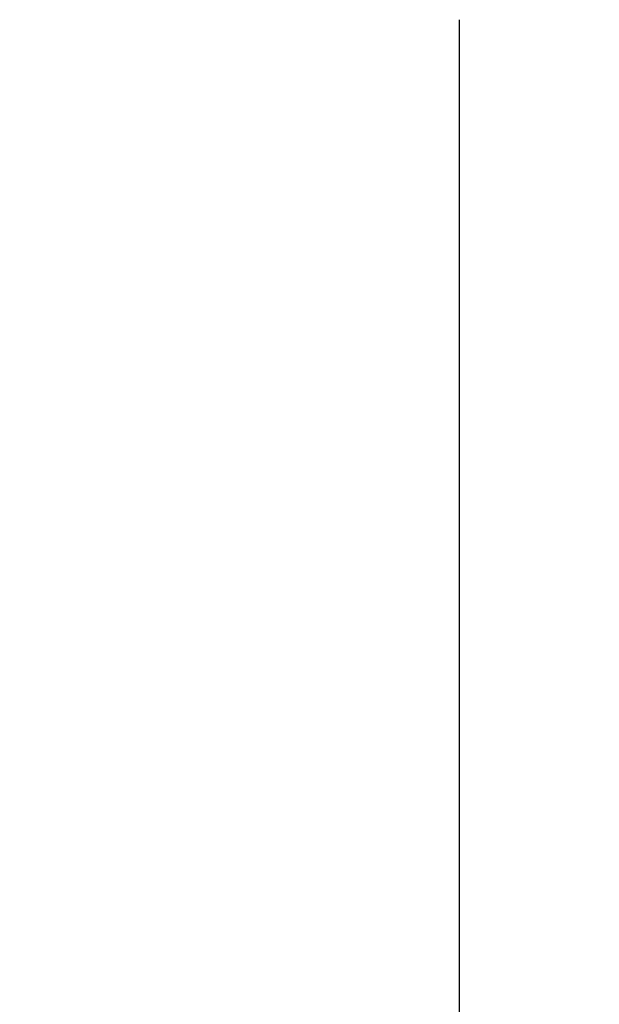
# Model space of a CAD drawing. Extents: x 15861 to 20129, y 1821 to 20698.
# Drawn here: x 18632 to 18640, y 4090 to 4104 of the extents above; entities that cross this region are included whole.
import ezdxf

# ---------------------------------------------------------------- set-up
doc = ezdxf.new("R2010")
doc.units = 0
doc.header["$LTSCALE"] = 50
doc.header["$MEASUREMENT"] = 0
doc.header["$PDMODE"] = 66
doc.header["$PDSIZE"] = -5
doc.layers.get('0').update_dxf_attribs({"linetype": 'CONTINUOUS'})
doc.layers.get('DEFPOINTS').update_dxf_attribs({"linetype": 'CONTINUOUS'})
doc.layers.add('DIMS', color=7, linetype='CONTINUOUS')
doc.layers.add('STEEL-25', color=7, linetype='CONTINUOUS')
doc.styles.add('ROMANC', font='romanc.shx', dxfattribs={"width": 0.95})
doc.dimstyles.new('D50', dxfattribs={"dimscale": 50, "dimtxt": 3, "dimasz": 2, "dimexe": 1, "dimexo": 1, "dimgap": 1, "dimtad": 1, "dimdec": 3, "dimlfac": 0.03937, "dimzin": 9, "dimtxsty": 'ROMANC', "dimblk1": 'OBLIQUE', "dimblk2": 'OBLIQUE', "dimsah": 1, "dimcen": 2, "dimdle": 1, "dimclrd": 11, "dimclre": 11, "dimclrt": 2, "dimazin": 3, "dimtfac": 1, "dimtdec": 3, "dimtmove": 0, "dimatfit": 3, "dimtvp": 1, "dimtolj": 1, "dimtzin": 9})

# ---------------------------------------------------------------- blocks, each defined once
blk = doc.blocks.new('_OBLIQUE')
at = {"color": 0, "linetype": 'BYBLOCK'}
blk.add_line((-0.5, -0.5), (0.5, 0.5), dxfattribs=at)
blk = doc.blocks.new('*D54')
at = {"color": 11, "linetype": 'BYBLOCK'}
for p, q in [((18638.906, 12112.786), (18456.209, 12112.786)), ((18457.209, 12031.786), (18457.209, 12112.786)), ((18613.906, 12032.786), (18456.209, 12032.786))]:
    blk.add_line(p, q, dxfattribs=at)
at = {"layer": 'DEFPOINTS', "color": 0, "linetype": 'BYBLOCK'}
for p in [(18457.209, 12112.786), (18639.906, 12112.786), (18614.906, 12032.786)]:
    blk.add_point(p, dxfattribs=at)
at = {"color": 11, "linetype": 'BYBLOCK', "xscale": 20, "yscale": 20, "zscale": 20}
for p, rotation in [((18457.209, 12112.786), 90), ((18457.209, 12032.786), 270)]:
    blk.add_blockref('_OBLIQUE', p, dxfattribs=dict(at, rotation=rotation))
at = {"color": 7, "linetype": 'BYBLOCK', "insert": (18413.709, 12072.786), "char_height": 40, "attachment_point": 5, "rotation": 90}
blk.add_mtext('\\A1;80', dxfattribs=at)

msp = doc.modelspace()

# ---------------------------------------------------------------- linework, layer by layer
at = {"layer": 'STEEL-25'}
msp.add_line((18637.965, 4103.579), (18637.965, 4048.579), dxfattribs=at)

# ---------------------------------------------------------------- dimensions: what is measured, and where the dimension line sits
at = {"layer": 'DIMS'}
dim = msp.add_linear_dim(base=(18457.209, 4128.579), p1=(18614.906, 4048.579), p2=(18639.906, 4128.579), angle=90, text='80', dimstyle='D50', override={"dimscale": 1, "dimtxt": 40, "dimasz": 20, "dimgap": 15, "dimdec": 0, "dimlfac": -1, "dimtxsty": 'STANDARD', "dimclrt": 7}, dxfattribs=at)
dim.commit()
dim.dimension.update_dxf_attribs({"geometry": '*D54', "text_midpoint": (18413.709, 4088.579), "insert": (0, -7984.207)})

doc.saveas('drawing.dxf')
